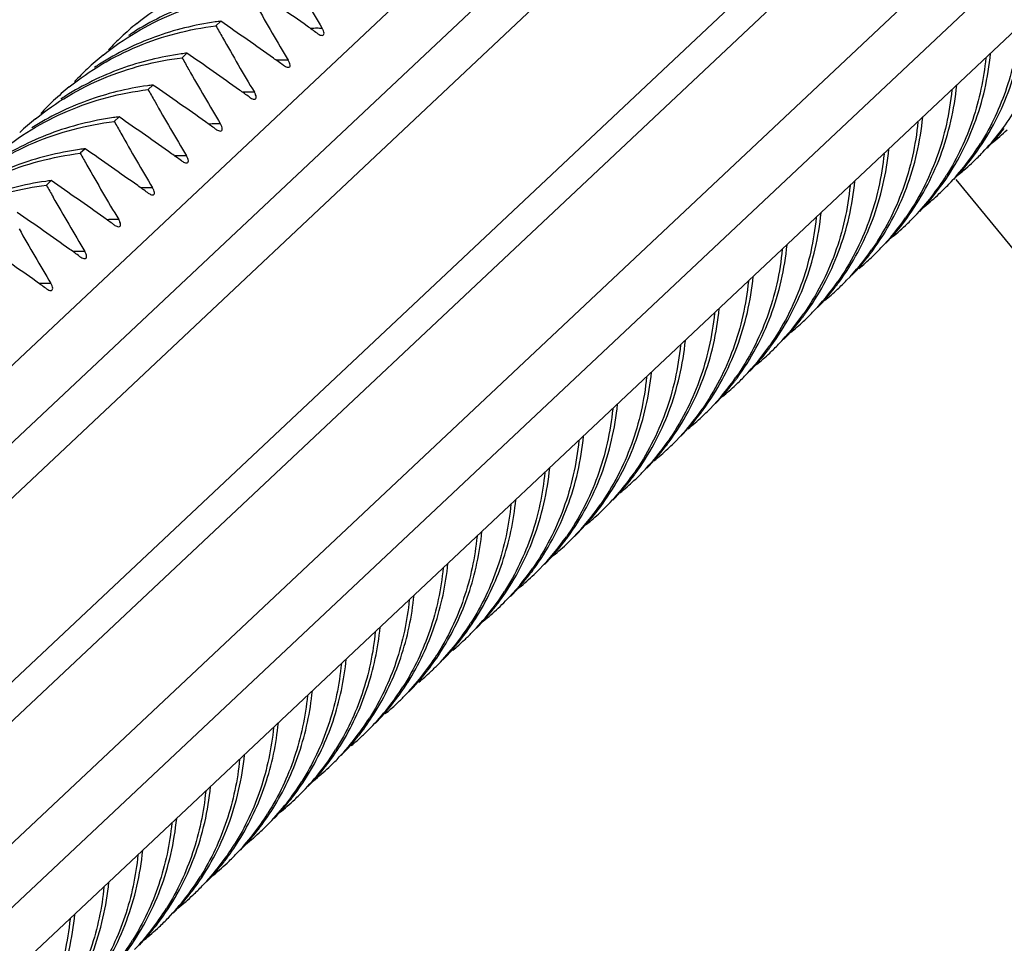
# Model space of a CAD drawing. Units: millimetres. Extents: x 307 to 1360, y 22 to 251.
# Drawn here: x 1162 to 1169, y 181 to 187 of the extents above; entities that cross this region are included whole.
import ezdxf

# ---------------------------------------------------------------- set-up
doc = ezdxf.new("R2010")
doc.units = ezdxf.units.MM
doc.header["$LTSCALE"] = 23.1
doc.layers.get('0').update_dxf_attribs({"linetype": 'CONTINUOUS'})

msp = doc.modelspace()

# ---------------------------------------------------------------- linework, layer by layer
at = {"linetype": 'Continuous'}
for p, q in [((1153.8095, 177.5365), (1169.0715, 191.8781)), ((1169.2357, 191.4874), (1153.8095, 176.9915)), ((1169.4236, 191.276), (1153.94, 176.7262)), ((1154.6052, 176.0512), (1170.4733, 190.9624)), ((1154.7143, 175.8778), (1170.6058, 190.811)), ((1154.9733, 175.2559), (1170.806, 190.1338)), ((1171.0759, 189.9369), (1155.0434, 174.8713)), ((1155.1715, 174.5293), (1171.1653, 189.5585)), ((1163.2232, 187.4266), (1163.189, 187.3945)), ((1162.9837, 187.2017), (1162.9495, 187.1695)), ((1162.7443, 186.9767), (1162.7101, 186.9445)), ((1162.5049, 186.7517), (1162.4707, 186.7196)), ((1162.2655, 186.5267), (1162.2313, 186.4946)), ((1162.0261, 186.3017), (1161.9919, 186.2696)), ((1168.413, 186.3104), (1171.0501, 183.0813))]:
    msp.add_line(p, q, dxfattribs=at)
for centre, radius, start, end in [((1179.7525, 196.8484), 18.4332, 209.53492, 210.92102), ((1143.8306, 159.2511), 34.5253, 54.59332, 55.34568), ((1179.5131, 196.6234), 18.4332, 209.53492, 210.92102), ((1163.8586, 185.8929), 1.953, 128.95741, 133.19627), ((1163.4851, 185.2801), 2.1624, 96.9566, 98.00179), ((1185.7148, 200.0879), 25.8561, 209.40143, 209.61237), ((1143.5912, 159.0262), 34.5253, 54.59332, 55.34568), ((1149.1884, 166.8125), 25.2583, 54.36956, 54.56156), ((1163.8537, 185.8983), 1.9456, 133.19901, 136.99533), ((1163.6604, 185.6908), 1.9646, 122.46783, 123.64368), ((1163.9028, 185.5099), 1.8669, 90.03711, 91.3787), ((1163.9028, 185.5025), 1.8743, 88.88897, 90.03728), ((1179.2729, 196.398), 18.4323, 209.53523, 210.92103), ((1163.6192, 185.6679), 1.953, 128.92477, 133.19583), ((1163.2456, 185.0551), 2.1624, 96.9566, 98.00174), ((1143.3536, 158.8037), 34.5223, 54.59304, 55.3457), ((1163.4211, 185.4658), 1.9647, 122.43936, 123.64072), ((1185.4768, 199.8637), 25.8577, 209.40143, 209.6121), ((1148.9489, 166.5875), 25.2583, 54.36956, 54.56156), ((1163.6633, 185.2849), 1.8669, 90.03711, 91.3787), ((1163.6633, 185.2775), 1.8743, 88.88897, 90.03728), ((1163.6142, 185.6734), 1.9456, 133.19865, 136.9851), ((1179.0343, 196.1735), 18.4332, 209.53492, 210.92102), ((1163.0062, 184.8301), 2.1625, 96.9566, 98.00168), ((1143.1124, 158.5762), 34.5253, 54.59332, 55.34568), ((1163.3798, 185.4429), 1.953, 128.89552, 133.19551), ((1185.2364, 199.6382), 25.8566, 209.40143, 209.61229), ((1148.7108, 166.3642), 25.2561, 54.36955, 54.56126), ((1163.4239, 185.0599), 1.8669, 90.03711, 91.37868), ((1163.4239, 185.0525), 1.8743, 88.88897, 90.03728), ((1163.3748, 185.4484), 1.9456, 133.1984, 136.97584), ((1163.1817, 185.2407), 1.9648, 122.4131, 123.64085), ((1178.7943, 195.9482), 18.4325, 209.53514, 210.92103), ((1167.3093, 187.7349), 1.7864, 316.3457, 328.05357), ((1163.1404, 185.2179), 1.953, 128.86966, 133.19531), ((1162.7673, 184.6013), 2.1663, 96.95656, 97.99371), ((1184.998, 199.4138), 25.8577, 209.40143, 209.6121), ((1142.873, 158.3512), 34.5253, 54.59332, 55.34568), ((1148.4701, 166.1376), 25.2583, 54.36956, 54.56156), ((1163.1845, 184.8349), 1.8669, 90.03711, 91.3787), ((1163.1845, 184.8276), 1.8743, 88.88897, 90.03728), ((1178.5554, 195.7235), 18.4332, 209.53492, 210.92102), ((1167.3542, 187.7583), 1.7726, 316.23236, 322.15851), ((1167.5656, 187.9452), 1.7641, 308.64987, 313.22759), ((1167.0699, 187.5099), 1.7864, 316.35536, 328.04998), ((1162.5279, 184.3763), 2.1663, 96.95656, 97.99366), ((1184.7586, 199.1888), 25.8577, 209.40143, 209.6121), ((1142.6321, 158.1242), 34.5278, 54.59353, 55.34566), ((1148.2307, 165.9126), 25.2583, 54.36956, 54.56156), ((1167.1095, 187.5374), 1.7794, 322.19965, 323.70892), ((1167.3243, 187.7222), 1.7668, 313.233, 316.30824), ((1162.9451, 184.61), 1.8669, 90.03711, 91.3787), ((1162.9451, 184.6026), 1.8743, 88.88897, 90.03728), ((1167.1147, 187.5334), 1.7728, 316.31411, 322.19886), ((1167.3262, 187.7202), 1.7641, 308.67248, 313.23099), ((1178.316, 195.4986), 18.4332, 209.53492, 210.92102), ((1162.2885, 184.1513), 2.1664, 96.95656, 97.9936), ((1142.3942, 157.9013), 34.5253, 54.59332, 55.34568), ((1166.8305, 187.2849), 1.7864, 316.36222, 328.04581), ((1167.0849, 187.4972), 1.7668, 313.23337, 316.318), ((1184.5192, 198.9638), 25.8577, 209.40143, 209.6121), ((1147.9903, 165.6862), 25.26, 54.36956, 54.5618), ((1162.7057, 184.385), 1.8669, 90.03711, 91.37871), ((1162.7057, 184.3776), 1.8743, 88.88897, 90.03728), ((1166.8753, 187.3084), 1.7728, 316.32214, 322.20069), ((1167.0868, 187.4953), 1.7641, 308.67526, 313.23133), ((1166.87, 187.3125), 1.7794, 322.20147, 323.71271), ((1178.0766, 195.2736), 18.4332, 209.53492, 210.92102), ((1142.1547, 157.6763), 34.5253, 54.59332, 55.34568), ((1147.7519, 165.4626), 25.2583, 54.36956, 54.56156), ((1162.4663, 184.16), 1.8669, 90.03711, 91.3787), ((1162.4663, 184.1526), 1.8743, 88.88897, 90.03728), ((1166.5964, 187.0557), 1.7796, 316.32349, 325.15124), ((1166.6359, 187.0835), 1.7728, 316.3282, 322.20105), ((1166.6306, 187.0875), 1.7794, 322.20182, 323.71303), ((1166.8455, 187.2722), 1.7668, 313.23354, 316.32494), ((1177.8372, 195.0486), 18.4332, 209.53492, 210.92102), ((1166.8474, 187.2703), 1.7641, 308.67741, 313.23148), ((1141.9153, 157.4513), 34.5253, 54.59332, 55.34568), ((1147.5125, 165.2377), 25.2583, 54.36956, 54.56156), ((1162.2269, 183.9369), 1.8651, 90.0458, 91.36288), ((1162.2269, 183.9305), 1.8714, 88.889, 90.04593), ((1166.3569, 186.8307), 1.7797, 316.18271, 325.15347), ((1166.3867, 186.866), 1.7851, 322.30675, 323.15825), ((1166.3845, 186.8676), 1.7878, 323.15817, 323.68521), ((1166.6094, 187.0441), 1.7622, 313.22494, 316.30119), ((1166.3965, 186.8582), 1.7726, 316.31989, 322.31141), ((1166.6053, 187.0486), 1.7683, 309.41386, 313.22379), ((1147.273, 165.0127), 25.2583, 54.36956, 54.56156), ((1166.1175, 186.6057), 1.7797, 316.14103, 325.15498), ((1166.1453, 186.6425), 1.7876, 323.01653, 323.68747), ((1166.3702, 186.819), 1.762, 313.21844, 316.1599), ((1161.9874, 183.7101), 1.8669, 90.03711, 91.3787), ((1161.9874, 183.7027), 1.8743, 88.88897, 90.03728), ((1166.1571, 186.6333), 1.7726, 316.16539, 322.30654), ((1166.3659, 186.8236), 1.7682, 309.29541, 313.21712), ((1166.1474, 186.6409), 1.7849, 322.30175, 323.01653), ((1166.1308, 186.5939), 1.7619, 313.21611, 316.11807), ((1165.8781, 186.3808), 1.7797, 316.09857, 325.1485), ((1165.9176, 186.4083), 1.7726, 316.13024, 322.30456), ((1166.1265, 186.5986), 1.7682, 309.25968, 313.21474), ((1165.908, 186.4159), 1.7849, 322.29974, 322.98761), ((1165.9059, 186.4175), 1.7875, 322.98762, 323.68074), ((1165.6387, 186.1558), 1.7797, 316.05783, 325.147), ((1165.6782, 186.1833), 1.7727, 316.0944, 322.30252), ((1165.6686, 186.1909), 1.7849, 322.29767, 322.9588), ((1165.6665, 186.1925), 1.7875, 322.95882, 323.67901), ((1165.8915, 186.3689), 1.7618, 313.21373, 316.07548), ((1165.8871, 186.3736), 1.7682, 309.22229, 313.2123), ((1165.3993, 185.9308), 1.7797, 315.89306, 325.14686), ((1165.4292, 185.9659), 1.7848, 322.29577, 322.93152), ((1165.4271, 185.9675), 1.7875, 322.93155, 323.67722), ((1165.6521, 186.1439), 1.7617, 313.21152, 316.03458), ((1165.4388, 185.9584), 1.7727, 316.05973, 322.30065), ((1165.6477, 186.1486), 1.7682, 309.18454, 313.21003), ((1165.1599, 185.7058), 1.7797, 315.84887, 325.14567), ((1165.1879, 185.7425), 1.7873, 322.7877, 323.67647), ((1165.4129, 185.9187), 1.7614, 313.20387, 315.86914), ((1165.1993, 185.7334), 1.7727, 315.87592, 322.29486), ((1165.4083, 185.9236), 1.7682, 309.01923, 313.20212), ((1165.19, 185.7409), 1.7847, 322.28983, 322.7876), ((1164.9205, 185.4809), 1.7796, 315.80656, 325.13791), ((1164.9599, 185.5085), 1.7727, 315.83879, 322.29369), ((1165.1689, 185.6986), 1.7682, 308.97748, 313.20051), ((1164.9506, 185.5159), 1.7846, 322.28864, 322.75404), ((1164.9485, 185.5174), 1.7872, 322.75415, 323.66839), ((1165.1735, 185.6936), 1.7614, 313.20233, 315.82479), ((1164.7205, 185.2835), 1.7727, 315.80301, 322.29271), ((1164.6799, 185.2567), 1.7811, 319.65468, 325.10965), ((1164.7112, 185.2909), 1.7846, 322.28764, 322.72213), ((1164.7091, 185.2924), 1.7872, 322.72226, 323.66745), ((1164.9342, 185.4686), 1.7613, 313.20099, 315.78236), ((1164.9295, 185.4737), 1.7682, 308.93548, 313.1991), ((1164.6905, 185.2478), 1.7672, 313.21252, 319.65075), ((1164.4417, 185.0309), 1.7796, 315.61989, 325.13826), ((1164.4779, 185.0616), 1.7772, 314.31122, 325.03662), ((1164.6898, 185.249), 1.7686, 308.96414, 313.20377), ((1164.2023, 184.8059), 1.7796, 315.59293, 325.14264), ((1164.2305, 184.8423), 1.7869, 322.55446, 323.67205), ((1164.4556, 185.0184), 1.7609, 313.19689, 315.5949), ((1164.2417, 184.8335), 1.7727, 315.60463, 322.29071), ((1164.4506, 185.0238), 1.7683, 308.72262, 313.19461), ((1164.2326, 184.8408), 1.7843, 322.28551, 322.55424), ((1163.9629, 184.5809), 1.7795, 315.569, 325.13479), ((1164.0023, 184.6085), 1.7727, 315.58191, 322.2906), ((1164.2112, 184.7988), 1.7683, 308.69011, 313.19421), ((1163.9932, 184.6158), 1.7843, 322.28539, 322.53549), ((1163.9912, 184.6173), 1.7869, 322.53571, 323.66405), ((1164.2162, 184.7934), 1.7609, 313.19655, 315.56781), ((1163.7195, 184.3593), 1.7847, 315.65322, 327.56342), ((1163.7629, 184.3836), 1.7727, 315.56137, 322.29058), ((1163.7538, 184.3908), 1.7843, 322.28535, 322.51857), ((1163.7518, 184.3923), 1.7868, 322.51879, 323.66396), ((1163.9768, 184.5684), 1.7608, 313.19633, 315.54383), ((1163.9717, 184.5739), 1.7683, 308.66115, 313.19393), ((1163.48, 184.1343), 1.7848, 315.67502, 327.60116), ((1163.5077, 184.1706), 1.7925, 322.22952, 327.56922), ((1163.7332, 184.3475), 1.7667, 313.21, 315.61535), ((1163.5246, 184.1578), 1.7713, 315.62353, 321.57937), ((1163.735, 184.3456), 1.7641, 309.67962, 313.20976), ((1163.5221, 184.1598), 1.7745, 321.58008, 322.22069), ((1163.2405, 183.9094), 1.7849, 315.70725, 327.63522), ((1163.2683, 183.9456), 1.7925, 322.22812, 327.60191), ((1163.4938, 184.1225), 1.7667, 313.20893, 315.63701), ((1163.2851, 183.9329), 1.7714, 315.64056, 321.61017), ((1163.4956, 184.1206), 1.7641, 309.68675, 313.20869), ((1163.2827, 183.9348), 1.7745, 321.61087, 322.21915), ((1163.001, 183.6845), 1.785, 315.74143, 327.66992), ((1163.0288, 183.7207), 1.7925, 322.22921, 327.63052), ((1163.2543, 183.8976), 1.7667, 313.21032, 315.66915), ((1163.0457, 183.708), 1.7715, 315.66751, 321.63937), ((1163.2562, 183.8956), 1.7641, 309.71293, 313.21007), ((1163.0433, 183.7098), 1.7745, 321.64005, 322.22011), ((1162.7894, 183.4957), 1.7926, 322.23034, 327.65959), ((1162.7612, 183.4598), 1.7855, 315.9062, 327.82314), ((1162.8062, 183.483), 1.7715, 315.69587, 321.66953), ((1163.0168, 183.6706), 1.764, 309.74159, 313.21149), ((1162.8039, 183.4849), 1.7745, 321.67018, 322.22111), ((1163.0149, 183.6726), 1.7667, 313.21176, 315.70325), ((1162.5497, 183.2709), 1.7929, 322.23463, 327.82934), ((1162.5217, 183.2349), 1.7857, 315.9496, 327.86042), ((1162.7755, 183.4476), 1.7668, 313.21767, 315.86776), ((1162.5665, 183.2583), 1.7719, 315.87782, 321.85362), ((1162.7771, 183.4459), 1.7644, 308.55933, 313.21629), ((1162.5644, 183.2599), 1.7746, 321.85411, 322.22463), ((1162.2822, 183.01), 1.7858, 315.99261, 327.89548), ((1162.3103, 183.046), 1.793, 322.23567, 327.86066), ((1162.5361, 183.2227), 1.7668, 313.21902, 315.91112), ((1162.327, 183.0334), 1.772, 315.91437, 321.88904), ((1162.5378, 183.2209), 1.7643, 308.56883, 313.21759), ((1162.325, 183.035), 1.7746, 321.8895, 322.22552), ((1162.0427, 182.7851), 1.7859, 316.03493, 327.92794), ((1162.0708, 182.821), 1.793, 322.23669, 327.89035), ((1162.2967, 182.9977), 1.7668, 313.22034, 315.95411), ((1162.0875, 182.8085), 1.7721, 315.95059, 321.92342), ((1162.2984, 182.9959), 1.7643, 308.57837, 313.21885), ((1162.0855, 182.81), 1.7746, 321.92385, 322.2264), ((1161.8313, 182.5961), 1.7931, 322.23768, 327.91819), ((1161.8029, 182.5604), 1.7863, 316.1985, 328.03158), ((1161.8481, 182.5835), 1.7722, 315.98633, 321.95656), ((1162.059, 182.7709), 1.7643, 308.5879, 313.22009), ((1161.8461, 182.5851), 1.7746, 321.95697, 322.22727), ((1162.0572, 182.7727), 1.7668, 313.22163, 315.99643), ((1161.5635, 182.3354), 1.7863, 316.22947, 328.0454), ((1161.6084, 182.3588), 1.7725, 316.16833, 322.11223), ((1161.6031, 182.3629), 1.7792, 322.11322, 323.70245), ((1161.8178, 182.5477), 1.7668, 313.22661, 316.16019), ((1161.8196, 182.5459), 1.7642, 308.63126, 313.22485), ((1161.324, 182.1105), 1.7864, 316.25708, 328.05486), ((1161.3636, 182.1379), 1.7792, 322.13288, 323.70739), ((1161.5784, 182.3228), 1.7668, 313.2277, 316.19126), ((1161.3689, 182.1339), 1.7726, 316.19431, 322.13192), ((1161.5802, 182.3209), 1.7641, 308.63876, 313.22589), ((1161.0846, 181.8855), 1.7864, 316.28129, 328.05996)]:
    msp.add_arc(centre, radius, start, end, dxfattribs=at)
for points, knots in [([(1162.6307, 187.4116), (1162.7764, 187.5294), (1163.1068, 187.7255), (1163.4783, 187.8213), (1163.6678, 187.8444)], [0, 0, 0, 0, 0.495302, 1, 1, 1, 1]), ([(1162.3921, 187.1873), (1162.5378, 187.3049), (1162.8679, 187.5006), (1163.239, 187.5964), (1163.4284, 187.6195)], [0, 0, 0, 0, 0.495304, 1, 1, 1, 1]), ([(1163.4235, 187.6465), (1163.2778, 187.626), (1162.9922, 187.5558), (1162.7279, 187.426), (1162.6058, 187.3483)], [0, 0, 0, 0, 0.504005, 1, 1, 1, 1]), ([(1162.1535, 186.9629), (1162.2991, 187.0804), (1162.629, 187.2758), (1162.9998, 187.3714), (1163.189, 187.3945)], [0, 0, 0, 0, 0.495306, 1, 1, 1, 1]), ([(1163.184, 187.4215), (1163.0386, 187.401), (1162.7532, 187.3309), (1162.4892, 187.2014), (1162.3672, 187.1239)], [0, 0, 0, 0, 0.504002, 1, 1, 1, 1]), ([(1168.5437, 186.4842), (1168.6424, 186.6186), (1168.8046, 186.9206), (1168.8801, 187.2544), (1168.8971, 187.4247)], [0, 0, 0, 0, 0.493304, 1, 1, 1, 1]), ([(1168.8629, 187.3926), (1168.8482, 187.245), (1168.7877, 186.9556), (1168.6623, 186.6873), (1168.5857, 186.5646)], [0, 0, 0, 0, 0.506138, 1, 1, 1, 1]), ([(1163.9027, 187.3422), (1163.9057, 187.34), (1163.9166, 187.3329), (1163.9291, 187.3267), (1163.9384, 187.3265)], [0, 0, 0, 0, 0.287769, 1, 1, 1, 1]), ([(1163.9384, 187.3265), (1163.9421, 187.3264), (1163.9509, 187.329), (1163.953, 187.344), (1163.9481, 187.3594), (1163.9426, 187.3706), (1163.9391, 187.3764)], [0, 0, 0, 0, 0.184053, 0.383398, 0.664912, 1, 1, 1, 1]), ([(1162.9446, 187.1965), (1162.7993, 187.1761), (1162.5143, 187.1061), (1162.2505, 186.9768), (1162.1286, 186.8994)], [0, 0, 0, 0, 0.504, 1, 1, 1, 1]), ([(1168.3044, 186.2594), (1168.403, 186.3937), (1168.5652, 186.6957), (1168.6407, 187.0294), (1168.6576, 187.1998)], [0, 0, 0, 0, 0.493304, 1, 1, 1, 1]), ([(1161.9148, 186.7385), (1162.0603, 186.8558), (1162.39, 187.051), (1162.7605, 187.1464), (1162.9495, 187.1695)], [0, 0, 0, 0, 0.495309, 1, 1, 1, 1]), ([(1163.6633, 187.1172), (1163.6663, 187.115), (1163.6772, 187.108), (1163.6897, 187.1018), (1163.699, 187.1015)], [0, 0, 0, 0, 0.287764, 1, 1, 1, 1]), ([(1163.699, 187.1015), (1163.7027, 187.1014), (1163.7115, 187.1041), (1163.7136, 187.1191), (1163.7087, 187.1345), (1163.7031, 187.1457), (1163.6997, 187.1514)], [0, 0, 0, 0, 0.18406, 0.383399, 0.664911, 1, 1, 1, 1]), ([(1168.6234, 187.1676), (1168.6088, 187.02), (1168.5483, 186.7305), (1168.4228, 186.4623), (1168.3462, 186.3395)], [0, 0, 0, 0, 0.506139, 1, 1, 1, 1]), ([(1162.7052, 186.9715), (1162.56, 186.9511), (1162.2752, 186.8812), (1162.0117, 186.7522), (1161.8898, 186.6749)], [0, 0, 0, 0, 0.503997, 1, 1, 1, 1]), ([(1168.0649, 186.0344), (1168.1636, 186.1687), (1168.3258, 186.4707), (1168.4013, 186.8044), (1168.4182, 186.9748)], [0, 0, 0, 0, 0.493304, 1, 1, 1, 1]), ([(1161.6497, 186.4925), (1161.7973, 186.6157), (1162.1344, 186.821), (1162.5156, 186.9208), (1162.7101, 186.9445)], [0, 0, 0, 0, 0.495289, 1, 1, 1, 1]), ([(1163.4596, 186.8766), (1163.4633, 186.8765), (1163.4721, 186.8791), (1163.4741, 186.8941), (1163.4693, 186.9095), (1163.4637, 186.9207), (1163.4603, 186.9265)], [0, 0, 0, 0, 0.18407, 0.383401, 0.664909, 1, 1, 1, 1]), ([(1168.384, 186.942), (1168.3677, 186.7793), (1168.2973, 186.4604), (1168.1479, 186.1695), (1168.0568, 186.0388)], [0, 0, 0, 0, 0.50655, 1, 1, 1, 1]), ([(1163.4238, 186.8922), (1163.4269, 186.89), (1163.4378, 186.883), (1163.4503, 186.8768), (1163.4596, 186.8766)], [0, 0, 0, 0, 0.287757, 1, 1, 1, 1]), ([(1161.4096, 186.267), (1161.5573, 186.3904), (1161.8946, 186.5959), (1162.2761, 186.6958), (1162.4707, 186.7196)], [0, 0, 0, 0, 0.49529, 1, 1, 1, 1]), ([(1162.466, 186.7466), (1162.3133, 186.7252), (1162.014, 186.65), (1161.7389, 186.5095), (1161.6127, 186.4254)], [0, 0, 0, 0, 0.504112, 1, 1, 1, 1]), ([(1163.2202, 186.6516), (1163.2239, 186.6515), (1163.2327, 186.6541), (1163.2347, 186.6691), (1163.2299, 186.6845), (1163.2243, 186.6957), (1163.2209, 186.7015)], [0, 0, 0, 0, 0.184075, 0.383402, 0.664908, 1, 1, 1, 1]), ([(1168.1445, 186.717), (1168.1283, 186.5543), (1168.0579, 186.2354), (1167.9085, 185.9446), (1167.8175, 185.8138)], [0, 0, 0, 0, 0.506548, 1, 1, 1, 1]), ([(1167.8251, 185.8088), (1167.9238, 185.9431), (1168.0862, 186.245), (1168.1618, 186.5788), (1168.1787, 186.7492)], [0, 0, 0, 0, 0.493275, 1, 1, 1, 1]), ([(1163.1844, 186.6673), (1163.1875, 186.6651), (1163.1984, 186.658), (1163.2109, 186.6518), (1163.2202, 186.6516)], [0, 0, 0, 0, 0.287754, 1, 1, 1, 1]), ([(1161.1695, 186.0414), (1161.3173, 186.165), (1161.6547, 186.3708), (1162.0365, 186.4708), (1162.2313, 186.4946)], [0, 0, 0, 0, 0.49529, 1, 1, 1, 1]), ([(1162.2266, 186.5216), (1162.0739, 186.5002), (1161.7745, 186.425), (1161.4994, 186.2845), (1161.3732, 186.2003)], [0, 0, 0, 0, 0.504111, 1, 1, 1, 1]), ([(1167.9051, 186.492), (1167.8889, 186.3293), (1167.8185, 186.0105), (1167.6691, 185.7196), (1167.5781, 185.5889)], [0, 0, 0, 0, 0.506546, 1, 1, 1, 1]), ([(1167.5857, 185.5839), (1167.6844, 185.7182), (1167.8467, 186.0201), (1167.9223, 186.3538), (1167.9393, 186.5242)], [0, 0, 0, 0, 0.493278, 1, 1, 1, 1]), ([(1162.945, 186.4423), (1162.9481, 186.4401), (1162.959, 186.433), (1162.9715, 186.4268), (1162.9808, 186.4266)], [0, 0, 0, 0, 0.287755, 1, 1, 1, 1]), ([(1162.9808, 186.4266), (1162.9845, 186.4265), (1162.9933, 186.4291), (1162.9953, 186.4441), (1162.9904, 186.4595), (1162.9849, 186.4707), (1162.9814, 186.4765)], [0, 0, 0, 0, 0.184074, 0.383401, 0.664908, 1, 1, 1, 1]), ([(1161.9872, 186.2966), (1161.8345, 186.2752), (1161.5351, 186.2), (1161.26, 186.0595), (1161.1337, 185.9753)], [0, 0, 0, 0, 0.50411, 1, 1, 1, 1]), ([(1167.3462, 185.3588), (1167.4449, 185.4931), (1167.6073, 185.795), (1167.6829, 186.1288), (1167.6999, 186.2992)], [0, 0, 0, 0, 0.493278, 1, 1, 1, 1]), ([(1161.001, 185.873), (1161.1425, 185.9806), (1161.4596, 186.1592), (1161.8121, 186.2477), (1161.9919, 186.2696)], [0, 0, 0, 0, 0.49541, 1, 1, 1, 1]), ([(1162.7056, 186.2173), (1162.7087, 186.2151), (1162.7196, 186.2081), (1162.732, 186.2019), (1162.7414, 186.2016)], [0, 0, 0, 0, 0.287767, 1, 1, 1, 1]), ([(1162.7414, 186.2016), (1162.7451, 186.2015), (1162.7539, 186.2042), (1162.7559, 186.2192), (1162.751, 186.2346), (1162.7455, 186.2458), (1162.742, 186.2515)], [0, 0, 0, 0, 0.184055, 0.383398, 0.664911, 1, 1, 1, 1]), ([(1167.6657, 186.2671), (1167.6495, 186.1043), (1167.5791, 185.7854), (1167.4296, 185.4945), (1167.3386, 185.3638)], [0, 0, 0, 0, 0.506546, 1, 1, 1, 1]), ([(1167.1067, 185.1338), (1167.2055, 185.2681), (1167.3679, 185.57), (1167.4435, 185.9038), (1167.4605, 186.0742)], [0, 0, 0, 0, 0.493279, 1, 1, 1, 1]), ([(1162.502, 185.9766), (1162.5056, 185.9766), (1162.5145, 185.9792), (1162.5165, 185.9942), (1162.5116, 186.0096), (1162.5061, 186.0208), (1162.5026, 186.0266)], [0, 0, 0, 0, 0.184054, 0.383398, 0.664911, 1, 1, 1, 1]), ([(1167.4263, 186.0421), (1167.4101, 185.8793), (1167.3397, 185.5604), (1167.1902, 185.2695), (1167.0991, 185.1388)], [0, 0, 0, 0, 0.506545, 1, 1, 1, 1]), ([(1162.4662, 185.9923), (1162.4693, 185.9901), (1162.4801, 185.9831), (1162.4926, 185.9769), (1162.502, 185.9766)], [0, 0, 0, 0, 0.287768, 1, 1, 1, 1]), ([(1162.2625, 185.7517), (1162.2662, 185.7516), (1162.275, 185.7542), (1162.2771, 185.7692), (1162.2722, 185.7846), (1162.2667, 185.7958), (1162.2632, 185.8016)], [0, 0, 0, 0, 0.184068, 0.3834, 0.664909, 1, 1, 1, 1]), ([(1167.1869, 185.8171), (1167.1707, 185.6544), (1167.1003, 185.3355), (1166.9508, 185.0445), (1166.8597, 184.9138)], [0, 0, 0, 0, 0.506541, 1, 1, 1, 1]), ([(1166.8673, 184.9087), (1166.9661, 185.0431), (1167.1285, 185.345), (1167.2041, 185.6788), (1167.2211, 185.8493)], [0, 0, 0, 0, 0.493279, 1, 1, 1, 1]), ([(1162.2268, 185.7673), (1162.2298, 185.7652), (1162.2407, 185.7581), (1162.2532, 185.7519), (1162.2625, 185.7517)], [0, 0, 0, 0, 0.287759, 1, 1, 1, 1]), ([(1166.9475, 185.5921), (1166.9312, 185.4294), (1166.8608, 185.1105), (1166.7113, 184.8195), (1166.6203, 184.6888)], [0, 0, 0, 0, 0.506541, 1, 1, 1, 1]), ([(1166.6279, 184.6838), (1166.7266, 184.8181), (1166.8891, 185.12), (1166.9647, 185.4539), (1166.9817, 185.6243)], [0, 0, 0, 0, 0.493283, 1, 1, 1, 1]), ([(1161.9874, 185.5424), (1161.9904, 185.5402), (1162.0013, 185.5331), (1162.0138, 185.5269), (1162.0231, 185.5267)], [0, 0, 0, 0, 0.287767, 1, 1, 1, 1]), ([(1162.0231, 185.5267), (1162.0268, 185.5266), (1162.0356, 185.5292), (1162.0377, 185.5442), (1162.0328, 185.5596), (1162.0272, 185.5708), (1162.0238, 185.5766)], [0, 0, 0, 0, 0.184056, 0.383398, 0.664911, 1, 1, 1, 1]), ([(1166.3883, 184.4586), (1166.4871, 184.5929), (1166.6496, 184.8949), (1166.7253, 185.2288), (1166.7423, 185.3993)], [0, 0, 0, 0, 0.493282, 1, 1, 1, 1]), ([(1166.7081, 185.3671), (1166.6918, 185.2044), (1166.6214, 184.8854), (1166.4718, 184.5944), (1166.3807, 184.4636)], [0, 0, 0, 0, 0.506542, 1, 1, 1, 1]), ([(1166.1489, 184.2336), (1166.2477, 184.3679), (1166.4102, 184.6699), (1166.4859, 185.0039), (1166.5028, 185.1743)], [0, 0, 0, 0, 0.493282, 1, 1, 1, 1]), ([(1166.4688, 185.1432), (1166.4526, 184.9801), (1166.3821, 184.6604), (1166.2321, 184.3689), (1166.1408, 184.2379)], [0, 0, 0, 0, 0.506513, 1, 1, 1, 1]), ([(1166.2292, 184.9172), (1166.213, 184.7544), (1166.1426, 184.4354), (1165.993, 184.1444), (1165.9019, 184.0137)], [0, 0, 0, 0, 0.506543, 1, 1, 1, 1]), ([(1165.9343, 184.0432), (1166.026, 184.1744), (1166.1766, 184.4665), (1166.2473, 184.7869), (1166.2635, 184.9504)], [0, 0, 0, 0, 0.493478, 1, 1, 1, 1]), ([(1165.9898, 184.6922), (1165.9736, 184.5294), (1165.9032, 184.2105), (1165.7537, 183.9196), (1165.6626, 183.7888)], [0, 0, 0, 0, 0.506542, 1, 1, 1, 1]), ([(1165.6701, 183.7838), (1165.7689, 183.9181), (1165.9314, 184.2201), (1166.007, 184.5539), (1166.024, 184.7243)], [0, 0, 0, 0, 0.493282, 1, 1, 1, 1]), ([(1165.7504, 184.4672), (1165.7342, 184.3044), (1165.6637, 183.9854), (1165.5141, 183.6944), (1165.423, 183.5636)], [0, 0, 0, 0, 0.506543, 1, 1, 1, 1]), ([(1165.4306, 183.5586), (1165.5294, 183.6929), (1165.6919, 183.995), (1165.7676, 184.3289), (1165.7846, 184.4994)], [0, 0, 0, 0, 0.493281, 1, 1, 1, 1]), ([(1165.1912, 183.3336), (1165.29, 183.468), (1165.4525, 183.77), (1165.5282, 184.1039), (1165.5452, 184.2744)], [0, 0, 0, 0, 0.493281, 1, 1, 1, 1]), ([(1165.5111, 184.2429), (1165.4961, 184.0928), (1165.434, 183.7983), (1165.3047, 183.5262), (1165.2258, 183.402)], [0, 0, 0, 0, 0.5062, 1, 1, 1, 1]), ([(1165.0206, 183.2093), (1165.0996, 183.3335), (1165.2289, 183.6056), (1165.2909, 183.9), (1165.3058, 184.0501)], [0, 0, 0, 0, 0.493801, 1, 1, 1, 1]), ([(1165.2716, 184.018), (1165.2568, 183.868), (1165.1948, 183.574), (1165.0658, 183.3021), (1164.987, 183.178)], [0, 0, 0, 0, 0.506194, 1, 1, 1, 1]), ([(1165.0322, 183.793), (1165.0174, 183.6432), (1164.9555, 183.3495), (1164.8268, 183.0779), (1164.7481, 182.9539)], [0, 0, 0, 0, 0.506189, 1, 1, 1, 1]), ([(1164.7818, 182.9852), (1164.8605, 183.1093), (1164.9896, 183.3811), (1165.0515, 183.6752), (1165.0664, 183.8251)], [0, 0, 0, 0, 0.493806, 1, 1, 1, 1]), ([(1164.7928, 183.568), (1164.778, 183.4185), (1164.7162, 183.1251), (1164.5878, 182.8538), (1164.5093, 182.7299)], [0, 0, 0, 0, 0.506184, 1, 1, 1, 1]), ([(1164.5429, 182.761), (1164.6215, 182.885), (1164.7503, 183.1566), (1164.8121, 183.4504), (1164.827, 183.6002)], [0, 0, 0, 0, 0.49381, 1, 1, 1, 1]), ([(1164.3039, 182.5368), (1164.3824, 182.6607), (1164.511, 182.9321), (1164.5727, 183.2256), (1164.5876, 183.3752)], [0, 0, 0, 0, 0.493814, 1, 1, 1, 1]), ([(1164.5534, 183.3431), (1164.5386, 183.1943), (1164.4774, 182.9025), (1164.3502, 182.6324), (1164.2725, 182.509)], [0, 0, 0, 0, 0.506163, 1, 1, 1, 1]), ([(1164.0674, 182.3163), (1164.145, 182.4397), (1164.2722, 182.7097), (1164.3334, 183.0015), (1164.3482, 183.1502)], [0, 0, 0, 0, 0.493838, 1, 1, 1, 1]), ([(1164.314, 183.1181), (1164.2992, 182.9695), (1164.2381, 182.6781), (1164.1112, 182.4083), (1164.0337, 182.285)], [0, 0, 0, 0, 0.506158, 1, 1, 1, 1]), ([(1164.0746, 182.8931), (1164.0598, 182.7447), (1163.9988, 182.4537), (1163.8722, 182.1842), (1163.7949, 182.061)], [0, 0, 0, 0, 0.506153, 1, 1, 1, 1]), ([(1163.8285, 182.0922), (1163.906, 182.2155), (1164.0329, 182.4852), (1164.094, 182.7767), (1164.1088, 182.9252)], [0, 0, 0, 0, 0.493842, 1, 1, 1, 1]), ([(1163.8352, 182.6681), (1163.8204, 182.5199), (1163.7596, 182.2292), (1163.6332, 181.96), (1163.556, 181.8368)], [0, 0, 0, 0, 0.506149, 1, 1, 1, 1]), ([(1163.5895, 181.868), (1163.6669, 181.9912), (1163.7936, 182.2607), (1163.8546, 182.5519), (1163.8694, 182.7003)], [0, 0, 0, 0, 0.493846, 1, 1, 1, 1]), ([(1163.3506, 181.6437), (1163.4278, 181.7669), (1163.5543, 182.0362), (1163.6152, 182.327), (1163.6299, 182.4753)], [0, 0, 0, 0, 0.493849, 1, 1, 1, 1]), ([(1163.5957, 182.4432), (1163.5811, 182.2955), (1163.5205, 182.0058), (1163.395, 181.7375), (1163.3183, 181.6146)], [0, 0, 0, 0, 0.506137, 1, 1, 1, 1]), ([(1163.037, 181.3096), (1163.1358, 181.444), (1163.2981, 181.746), (1163.3736, 182.0799), (1163.3905, 182.2503)], [0, 0, 0, 0, 0.493309, 1, 1, 1, 1]), ([(1163.3563, 182.2182), (1163.3417, 182.0706), (1163.2812, 181.7811), (1163.1557, 181.5128), (1163.0791, 181.39)], [0, 0, 0, 0, 0.506135, 1, 1, 1, 1]), ([(1162.7977, 181.0848), (1162.8964, 181.2191), (1163.0587, 181.5211), (1163.1342, 181.8549), (1163.1511, 182.0253)], [0, 0, 0, 0, 0.493309, 1, 1, 1, 1]), ([(1163.1169, 181.9932), (1163.1023, 181.8457), (1163.0418, 181.5562), (1162.9164, 181.2881), (1162.8399, 181.1653)], [0, 0, 0, 0, 0.506135, 1, 1, 1, 1]), ([(1162.5583, 180.8598), (1162.657, 180.9942), (1162.8193, 181.2962), (1162.8948, 181.63), (1162.9117, 181.8004)], [0, 0, 0, 0, 0.493308, 1, 1, 1, 1]), ([(1162.8775, 181.7682), (1162.8629, 181.6207), (1162.8024, 181.3313), (1162.6771, 181.0632), (1162.6005, 180.9405)], [0, 0, 0, 0, 0.506135, 1, 1, 1, 1]), ([(1162.3189, 180.6349), (1162.4176, 180.7692), (1162.5799, 181.0712), (1162.6554, 181.405), (1162.6723, 181.5754)], [0, 0, 0, 0, 0.493308, 1, 1, 1, 1]), ([(1162.6381, 181.5432), (1162.6234, 181.3957), (1162.563, 181.1062), (1162.4376, 180.838), (1162.361, 180.7153)], [0, 0, 0, 0, 0.506138, 1, 1, 1, 1]), ([(1162.0795, 180.4099), (1162.1782, 180.5443), (1162.3404, 180.8462), (1162.416, 181.18), (1162.4329, 181.3504)], [0, 0, 0, 0, 0.493304, 1, 1, 1, 1]), ([(1162.3987, 181.3183), (1162.384, 181.1707), (1162.3235, 180.8812), (1162.1981, 180.613), (1162.1215, 180.4902)], [0, 0, 0, 0, 0.506139, 1, 1, 1, 1]), ([(1162.1592, 181.0926), (1162.143, 180.9299), (1162.0726, 180.611), (1161.9231, 180.3201), (1161.8321, 180.1894)], [0, 0, 0, 0, 0.50655, 1, 1, 1, 1]), ([(1161.8402, 180.185), (1161.9388, 180.3194), (1162.101, 180.6213), (1162.1765, 180.9551), (1162.1935, 181.1254)], [0, 0, 0, 0, 0.493304, 1, 1, 1, 1])]:
    msp.add_open_spline(points, degree=3, knots=knots, dxfattribs=at)

doc.saveas('drawing.dxf')
